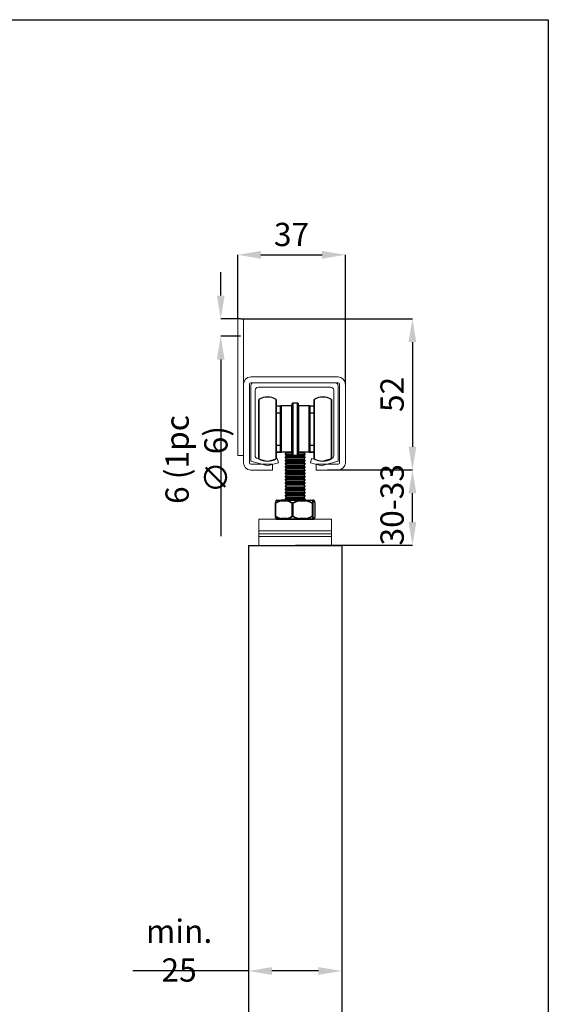
# Model space of a CAD drawing. Units: millimetres. Extents: x 86 to 1023, y 66 to 719.
# Drawn here: x 828 to 1010, y 381 to 719 of the extents above; entities that cross this region are included whole.
import ezdxf

# ---------------------------------------------------------------- set-up
doc = ezdxf.new("R2010")
doc.units = ezdxf.units.MM
doc.header["$PDSIZE"] = -1
for name, color, linetype in [('Dimensions', 7, 'Continuous'), ('Door', 7, 'Continuous'), ('Plot', 7, 'Continuous')]:
    doc.layers.add(name, color=color, linetype=linetype)
doc.layers.add('Helaform', color=7, linetype='Continuous', lineweight=15)
doc.styles.add('SLDTEXTSTYLE0', font='TXT', dxfattribs={"width": 0.605})
doc.dimstyles.new('SLDDIMSTYLE0', dxfattribs={"dimtxt": 8, "dimasz": 8, "dimexe": 0, "dimexo": 0.0625, "dimgap": 3, "dimtad": 1, "dimrnd": 0.5, "dimzin": 12, "dimdsep": 46, "dimtxsty": 'SLDTEXTSTYLE0', "dimcen": 0.09, "dimadec": 0, "dimazin": 3, "dimtfac": 1, "dimtofl": 0, "dimtmove": 0, "dimatfit": 3, "dimfxl": 1, "dimfrac": 2, "dimtolj": 1, "dimtzin": 12, "dimarcsym": 0})

# ---------------------------------------------------------------- blocks, each defined once
blk = doc.blocks.new('20071 Wall bracket (end)')
at = {"layer": 'Helaform', "color": 7, "linetype": 'Continuous', "lineweight": 0}
for p, q in [((-17.5, 20), (-19.5, 20)), ((-19.5, 20), (-19.5, -27)), ((-17.5, 20), (-17.5, -27)), ((-15, 0), (15, 0)), ((-17.5, -29.5), (-17.5, -2.5)), ((-15.5, -2.5), (-15.5, -29.5)), ((15, -2), (-15, -2)), ((15.5, -29.5), (15.5, -2.5)), ((17.5, -2.5), (17.5, -29.5)), ((-17.5, -27), (-19.5, -27)), ((-15, -30), (-7.5, -30)), ((-7.5, -30), (-7.5, -32)), ((7.5, -32), (7.5, -30)), ((7.5, -30), (15, -30)), ((-7.5, -32), (-15, -32)), ((15, -32), (7.5, -32))]:
    blk.add_line(p, q, dxfattribs=at)
for centre, radius, start, end in [((-15, -2.5), 2.5, 90, 180), ((-15, -2.5), 0.5, 90, 180), ((15, -2.5), 2.5, 0, 90), ((15, -2.5), 0.5, 0, 90), ((-15, -29.5), 2.5, 180, 270), ((-15, -29.5), 0.5, 180, 270), ((15, -29.5), 2.5, 270, 0), ((15, -29.5), 0.5, 270, 0)]:
    blk.add_arc(centre, radius, start, end, dxfattribs=at)
blk = doc.blocks.new('*D18')
at = {"layer": 'Defpoints', "color": 0, "transparency": 16777216}
for p in [(906.7, 392.12), (938.7, 392.12), (938.7, 392.12)]:
    blk.add_point(p, dxfattribs=at)
at = {"layer": 'Dimensions', "color": 0, "lineweight": -2, "transparency": 16777216}
for p, q in [((906.7, 392.12), (866.89, 392.12)), ((906.7, 392.18), (906.7, 392.12)), ((930.7, 392.12), (914.7, 392.12)), ((938.7, 392.18), (938.7, 392.12))]:
    blk.add_line(p, q, dxfattribs=at)
at = {"layer": 'Dimensions', "color": 0, "transparency": 16777216}
for points in [[(914.7, 393.45), (914.7, 390.78), (906.7, 392.12)], [(930.7, 393.45), (930.7, 390.78), (938.7, 392.12)]]:
    blk.add_solid(points, dxfattribs=at)
at = {"layer": 'Dimensions', "color": 0, "transparency": 16777216, "insert": (882.8, 399.12), "char_height": 8, "width": 33.8582, "attachment_point": 5, "style": 'SLDTEXTSTYLE0'}
blk.add_mtext('\\A1;min. 25', dxfattribs=at)
blk = doc.blocks.new('*D19')
at = {"layer": 'Defpoints', "color": 0, "transparency": 16777216}
for p in [(933.7, 564.47), (963.01, 564.47), (922.7, 538.55)]:
    blk.add_point(p, dxfattribs=at)
at = {"layer": 'Dimensions', "color": 0, "lineweight": -2, "transparency": 16777216}
for p, q in [((933.77, 564.47), (963.01, 564.47)), ((963.01, 546.55), (963.01, 556.47)), ((922.77, 538.55), (963.01, 538.55))]:
    blk.add_line(p, q, dxfattribs=at)
at = {"layer": 'Dimensions', "color": 0, "transparency": 16777216}
for points in [[(961.67, 556.47), (964.34, 556.47), (963.01, 564.47)], [(961.67, 546.55), (964.34, 546.55), (963.01, 538.55)]]:
    blk.add_solid(points, dxfattribs=at)
at = {"layer": 'Dimensions', "color": 0, "transparency": 16777216, "insert": (956.01, 552.51), "char_height": 8, "attachment_point": 5, "rotation": 90, "style": 'SLDTEXTSTYLE0'}
blk.add_mtext('\\A1;30-33', dxfattribs=at)
blk = doc.blocks.new('*D23')
at = {"layer": 'Defpoints', "color": 0, "transparency": 16777216}
for p in [(903.95, 616.47), (933.7, 564.47), (963.01, 564.47)]:
    blk.add_point(p, dxfattribs=at)
at = {"layer": 'Dimensions', "color": 0, "lineweight": -2, "transparency": 16777216}
for p, q in [((904.02, 616.47), (963.01, 616.47)), ((963.01, 608.47), (963.01, 572.47)), ((933.77, 564.47), (963.01, 564.47))]:
    blk.add_line(p, q, dxfattribs=at)
at = {"layer": 'Dimensions', "color": 0, "transparency": 16777216}
for points in [[(961.67, 608.47), (964.34, 608.47), (963.01, 616.47)], [(961.67, 572.47), (964.34, 572.47), (963.01, 564.47)]]:
    blk.add_solid(points, dxfattribs=at)
at = {"layer": 'Dimensions', "color": 0, "transparency": 16777216, "insert": (956.01, 590.47), "char_height": 8, "attachment_point": 5, "rotation": 90, "style": 'SLDTEXTSTYLE0'}
blk.add_mtext('\\A1;52', dxfattribs=at)
blk = doc.blocks.new('20041 Hanger (end)')
at = {"layer": 'Helaform', "linetype": 'Continuous', "lineweight": 25}
for p, q in [((-12.5, 29.83), (-12.5, 50.17)), ((-12.47, 50.21), (-12.47, 33.65)), ((-6.52, 29.79), (-6.52, 50.21)), ((-6.5, 50.17), (-6.5, 33.67)), ((-6.5, 48), (-4.96, 48)), ((-5.03, 47.9), (-6.5, 47.9)), ((-5.07, 46.19), (-5.07, 47.8)), ((-5.07, 47.8), (-5, 47.8)), ((-5, 32.2), (-5, 47.8)), ((-4.8, 48), (-4.8, 32)), ((-1.2, 48), (-4.8, 48)), ((-1.2, 32), (-1.2, 48)), ((-1, 31.2), (-1, 48.8)), ((-0.8, 49), (-0.8, 31)), ((-0.8, 49), (0.8, 49)), ((0.8, 31), (0.8, 49)), ((1, 48.8), (1, 31.2)), ((1.2, 48), (1.2, 32)), ((4.8, 48), (1.2, 48)), ((4.8, 32), (4.8, 48)), ((4.96, 48), (6.5, 48)), ((5, 47.8), (5, 32.2)), ((5, 47.8), (5.07, 47.8)), ((6.5, 47.9), (5.03, 47.9)), ((5.07, 47.8), (5.07, 46.19)), ((6.5, 29.83), (6.5, 50.17)), ((6.53, 50.21), (6.53, 29.79)), ((12.48, 29.79), (12.48, 50.21)), ((12.5, 50.17), (12.5, 29.83)), ((-5.05, 45.5), (-6.5, 45.5)), ((-5.07, 46.19), (-5, 46.19)), ((-5.05, 36.58), (-5.05, 45.5)), ((5, 46.19), (5.07, 46.19)), ((6.5, 45.5), (5.05, 45.5)), ((5.05, 45.5), (5.05, 34.5)), ((-6.5, 34.5), (-5.05, 34.5)), ((-5.05, 34.5), (-5.05, 36.58)), ((5.05, 34.5), (6.5, 34.5)), ((-12.47, 33.65), (-12.47, 29.79)), ((-6.5, 33.67), (-6.5, 29.83)), ((-6.5, 32.1), (-5.03, 32.1)), ((-4.96, 32), (-6.5, 32)), ((-5.07, 32.2), (-5.07, 33.81)), ((-5, 33.81), (-5.07, 33.81)), ((-5, 32.2), (-5.07, 32.2)), ((-1.2, 32), (-4.8, 32)), ((-3.1, 31.9), (-3.4, 31.4)), ((-3.4, 31.4), (-3.4, 31.3)), ((-1, 31.4), (-3.4, 31.4)), ((-3.4, 31.3), (-3.1, 30.8)), ((-1, 31.3), (-3.4, 31.3)), ((-3.1, 30.8), (-3.4, 30.3)), ((-3.16, 32), (-3.1, 31.9)), ((-1.03, 31.9), (-3.1, 31.9)), ((3.1, 30.8), (-3.1, 30.8)), ((-0.8, 31), (0.8, 31)), ((3.4, 31.4), (1, 31.4)), ((3.4, 31.3), (1, 31.3)), ((3.1, 31.9), (1.03, 31.9)), ((4.8, 32), (1.2, 32)), ((3.1, 31.9), (3.16, 32)), ((3.4, 31.4), (3.1, 31.9)), ((3.1, 30.8), (3.4, 31.3)), ((3.4, 30.3), (3.1, 30.8)), ((3.4, 31.3), (3.4, 31.4)), ((6.5, 32), (4.96, 32)), ((5.07, 33.81), (5, 33.81)), ((5.07, 32.2), (5, 32.2)), ((5.03, 32.1), (6.5, 32.1)), ((5.07, 33.81), (5.07, 32.2)), ((-3.4, 30.3), (-3.4, 30.2)), ((3.4, 30.3), (-3.4, 30.3)), ((-3.4, 30.2), (-3.1, 29.7)), ((3.4, 30.2), (-3.4, 30.2)), ((-3.1, 29.7), (-3.4, 29.2)), ((-3.4, 29.2), (-3.4, 29.1)), ((3.4, 29.2), (-3.4, 29.2)), ((-3.4, 29.1), (-3.1, 28.6)), ((3.4, 29.1), (-3.4, 29.1)), ((-3.1, 28.6), (-3.4, 28.1)), ((-3.4, 28.1), (-3.4, 28)), ((3.4, 28.1), (-3.4, 28.1)), ((-3.4, 28), (-3.1, 27.5)), ((3.4, 28), (-3.4, 28)), ((-3.1, 27.5), (-3.4, 27)), ((3.1, 29.7), (-3.1, 29.7)), ((3.1, 28.6), (-3.1, 28.6)), ((3.1, 27.5), (-3.1, 27.5)), ((3.1, 29.7), (3.4, 30.2)), ((3.4, 29.2), (3.1, 29.7)), ((3.1, 28.6), (3.4, 29.1)), ((3.4, 28.1), (3.1, 28.6)), ((3.1, 27.5), (3.4, 28)), ((3.4, 27), (3.1, 27.5)), ((3.4, 30.2), (3.4, 30.3)), ((3.4, 29.1), (3.4, 29.2)), ((3.4, 28), (3.4, 28.1)), ((-3.4, 27), (-3.4, 26.9)), ((3.4, 27), (-3.4, 27)), ((-3.4, 26.9), (-3.1, 26.4)), ((3.4, 26.9), (-3.4, 26.9)), ((-3.1, 26.4), (-3.4, 25.9)), ((-3.4, 25.9), (-3.4, 25.8)), ((3.4, 25.9), (-3.4, 25.9)), ((-3.4, 25.8), (-3.1, 25.3)), ((3.4, 25.8), (-3.4, 25.8)), ((-3.1, 25.3), (-3.4, 24.8)), ((-3.4, 24.8), (-3.4, 24.7)), ((3.4, 24.8), (-3.4, 24.8)), ((-3.4, 24.7), (-3.1, 24.2)), ((3.4, 24.7), (-3.4, 24.7)), ((-3.1, 24.2), (-3.4, 23.7)), ((3.1, 26.4), (-3.1, 26.4)), ((3.1, 25.3), (-3.1, 25.3)), ((3.1, 24.2), (-3.1, 24.2)), ((3.1, 26.4), (3.4, 26.9)), ((3.4, 25.9), (3.1, 26.4)), ((3.1, 25.3), (3.4, 25.8)), ((3.4, 24.8), (3.1, 25.3)), ((3.1, 24.2), (3.4, 24.7)), ((3.4, 23.7), (3.1, 24.2)), ((3.4, 26.9), (3.4, 27)), ((3.4, 25.8), (3.4, 25.9)), ((3.4, 24.7), (3.4, 24.8)), ((-3.4, 23.7), (-3.4, 23.6)), ((3.4, 23.7), (-3.4, 23.7)), ((-3.4, 23.6), (-3.1, 23.1)), ((3.4, 23.6), (-3.4, 23.6)), ((-3.1, 23.1), (-3.4, 22.6)), ((-3.4, 22.6), (-3.4, 22.5)), ((3.4, 22.6), (-3.4, 22.6)), ((-3.4, 22.5), (-3.1, 22)), ((3.4, 22.5), (-3.4, 22.5)), ((-3.1, 22), (-3.4, 21.5)), ((-3.4, 21.5), (-3.4, 21.4)), ((3.4, 21.5), (-3.4, 21.5)), ((-3.4, 21.4), (-3.1, 20.9)), ((3.4, 21.4), (-3.4, 21.4)), ((-3.1, 20.9), (-3.4, 20.4)), ((-3.4, 20.4), (-3.4, 20.3)), ((3.4, 20.4), (-3.4, 20.4)), ((3.1, 23.1), (-3.1, 23.1)), ((3.1, 22), (-3.1, 22)), ((3.1, 20.9), (-3.1, 20.9)), ((3.1, 23.1), (3.4, 23.6)), ((3.4, 22.6), (3.1, 23.1)), ((3.1, 22), (3.4, 22.5)), ((3.4, 21.5), (3.1, 22)), ((3.1, 20.9), (3.4, 21.4)), ((3.4, 20.4), (3.1, 20.9)), ((3.4, 23.6), (3.4, 23.7)), ((3.4, 22.5), (3.4, 22.6)), ((3.4, 21.4), (3.4, 21.5)), ((3.4, 20.3), (3.4, 20.4)), ((-3.4, 20.3), (-3.1, 19.8)), ((3.4, 20.3), (-3.4, 20.3)), ((3.1, 19.8), (-3.1, 19.8)), ((3.1, 19.8), (3.4, 20.3)), ((-6.89, 14.44), (-6.89, 10.06)), ((-6.81, 14.44), (-6.89, 14.44)), ((-6.81, 14.44), (-6.81, 10.06)), ((-4.86, 15.44), (-6.54, 15.44)), ((-6.4, 15.5), (-4.75, 15.5)), ((-4.87, 15.3), (-2.92, 15.3)), ((-2.8, 15.5), (-4.75, 15.5)), ((-3.1, 16.5), (-3.4, 16)), ((-3.4, 16), (-3.4, 15.9)), ((3.4, 16), (-3.4, 16)), ((-3.4, 15.9), (-3.16, 15.5)), ((3.4, 15.9), (-3.4, 15.9)), ((3.1, 16.5), (-3.1, 16.5)), ((1.39, 15.44), (-2.86, 15.44)), ((-2.8, 15.5), (1.36, 15.5)), ((-0.98, 10.06), (-0.98, 14.44)), ((-0.78, 14.44), (-0.98, 14.44)), ((-0.78, 14.44), (-0.78, 10.06)), ((3.6, 15.5), (1.36, 15.5)), ((1.44, 15.3), (3.68, 15.3)), ((3.4, 16), (3.1, 16.5)), ((3.16, 15.5), (3.4, 15.9)), ((3.4, 15.9), (3.4, 16)), ((3.6, 15.5), (6.11, 15.5)), ((6.25, 15.44), (3.68, 15.44)), ((5.9, 10.06), (5.9, 14.44)), ((6.02, 14.44), (5.9, 14.44)), ((6.02, 14.44), (6.02, 10.06)), ((6.4, 15.5), (6.11, 15.5)), ((6.31, 15.3), (6.6, 15.3)), ((6.89, 10.06), (6.89, 14.44)), ((6.89, 10.06), (6.89, 14.44)), ((6.89, 14.44), (6.89, 14.44)), ((-6.81, 10.06), (-6.89, 10.06)), ((-6.54, 9.06), (-4.86, 9.06)), ((-4.75, 9), (-6.4, 9)), ((-2.92, 9.2), (-4.87, 9.2)), ((-4.75, 9), (-2.8, 9)), ((-2.86, 9.06), (1.39, 9.06)), ((1.36, 9), (-2.8, 9)), ((-0.78, 10.06), (-0.98, 10.06)), ((1.36, 9), (3.6, 9)), ((3.68, 9.2), (1.44, 9.2)), ((6.11, 9), (3.6, 9)), ((3.68, 9.06), (6.25, 9.06)), ((6.02, 10.06), (5.9, 10.06)), ((6.11, 9), (6.4, 9)), ((6.6, 9.2), (6.31, 9.2)), ((6.89, 10.06), (6.89, 10.06))]:
    blk.add_line(p, q, dxfattribs=at)
at = {"layer": 'Helaform', "color": 7, "linetype": 'Continuous', "lineweight": 25}
for p, q in [((-3.1, 19.8), (-3.4, 19.3)), ((-3.4, 19.3), (-3.4, 19.2)), ((3.4, 19.3), (-3.4, 19.3)), ((-3.4, 19.2), (-3.1, 18.7)), ((3.4, 19.2), (-3.4, 19.2)), ((-3.1, 18.7), (-3.4, 18.2)), ((-3.4, 18.2), (-3.4, 18.1)), ((3.4, 18.2), (-3.4, 18.2)), ((-3.4, 18.1), (-3.1, 17.6)), ((3.4, 18.1), (-3.4, 18.1)), ((-3.1, 17.6), (-3.4, 17.1)), ((-3.4, 17.1), (-3.4, 17)), ((3.4, 17.1), (-3.4, 17.1)), ((-3.4, 17), (-3.1, 16.5)), ((3.4, 17), (-3.4, 17)), ((3.1, 18.7), (-3.1, 18.7)), ((3.1, 17.6), (-3.1, 17.6)), ((3.4, 19.3), (3.1, 19.8)), ((3.1, 18.7), (3.4, 19.2)), ((3.4, 18.2), (3.1, 18.7)), ((3.1, 17.6), (3.4, 18.1)), ((3.4, 17.1), (3.1, 17.6)), ((3.1, 16.5), (3.4, 17)), ((3.4, 19.2), (3.4, 19.3)), ((3.4, 18.1), (3.4, 18.2)), ((3.4, 17), (3.4, 17.1))]:
    blk.add_line(p, q, dxfattribs=at)
at = {"layer": 'Helaform', "color": 7, "linetype": 'Continuous', "lineweight": 15}
for p, q in [((12.5, 9), (-12.5, 9)), ((-12.5, 9), (-12.5, 5)), ((12.5, 9), (12.5, 5)), ((12.5, 5), (-12.5, 5)), ((-12.5, 5), (-12.5, 4)), ((12.5, 4), (-12.5, 4)), ((-12.5, 4), (-12.5, 3)), ((12.5, 5), (12.5, 4)), ((12.5, 4), (12.5, 3)), ((-12.5, 0), (-12.5, 3)), ((-12.5, 3), (12.5, 3)), ((-12.5, 0), (12.5, 0)), ((12.5, 0), (12.5, 3))]:
    blk.add_line(p, q, dxfattribs=at)
at = {"layer": 'Helaform'}
blk.add_line((6.4, 9), (-6.4, 9), dxfattribs=at)
at = {"layer": 'Helaform', "linetype": 'Continuous', "lineweight": 25, "flags": 128}
for points in [[(-5.03, 47.9), (-5.03, 47.92), (-5.02, 47.94), (-5.02, 47.96), (-5.01, 47.97), (-5, 47.98), (-4.99, 47.99), (-4.98, 48), (-4.96, 48)], [(5.03, 47.9), (5.03, 47.92), (5.02, 47.94), (5.02, 47.96), (5.01, 47.97), (5, 47.98), (4.99, 47.99), (4.98, 48), (4.96, 48)], [(-5.03, 32.1), (-5.03, 32.08), (-5.02, 32.06), (-5.02, 32.04), (-5.01, 32.03), (-5, 32.02), (-4.99, 32.01), (-4.98, 32), (-4.96, 32)], [(5.03, 32.1), (5.03, 32.08), (5.02, 32.06), (5.02, 32.04), (5.01, 32.03), (5, 32.02), (4.99, 32.01), (4.98, 32), (4.96, 32)], [(-4.87, 15.3), (-4.87, 15.33), (-4.87, 15.37), (-4.86, 15.4), (-4.84, 15.43), (-4.83, 15.45), (-4.81, 15.47), (-4.79, 15.49), (-4.77, 15.5), (-4.75, 15.5)], [(-2.92, 15.3), (-2.92, 15.33), (-2.91, 15.37), (-2.9, 15.4), (-2.89, 15.43), (-2.88, 15.45), (-2.86, 15.47), (-2.84, 15.49), (-2.82, 15.5), (-2.8, 15.5)], [(1.39, 15.44), (1.38, 15.45), (1.38, 15.47), (1.38, 15.48), (1.37, 15.48), (1.37, 15.49), (1.37, 15.5), (1.36, 15.5), (1.36, 15.5)], [(1.44, 15.3), (1.44, 15.33), (1.43, 15.37), (1.43, 15.4), (1.42, 15.43), (1.41, 15.45), (1.4, 15.47), (1.38, 15.49), (1.37, 15.5), (1.36, 15.5)], [(3.68, 15.3), (3.68, 15.33), (3.68, 15.37), (3.67, 15.4), (3.66, 15.43), (3.65, 15.45), (3.64, 15.47), (3.63, 15.49), (3.62, 15.5), (3.6, 15.5)], [(-4.75, 9), (-4.77, 9), (-4.79, 9.01), (-4.81, 9.03), (-4.83, 9.05), (-4.84, 9.07), (-4.86, 9.1), (-4.87, 9.13), (-4.87, 9.17), (-4.87, 9.2)], [(-2.8, 9), (-2.82, 9), (-2.84, 9.01), (-2.86, 9.03), (-2.88, 9.05), (-2.89, 9.07), (-2.9, 9.1), (-2.91, 9.13), (-2.92, 9.17), (-2.92, 9.2)], [(1.36, 9), (1.37, 9), (1.38, 9.01), (1.4, 9.03), (1.41, 9.05), (1.42, 9.07), (1.43, 9.1), (1.43, 9.13), (1.44, 9.17), (1.44, 9.2)], [(1.36, 9), (1.36, 9), (1.37, 9), (1.37, 9.01), (1.37, 9.02), (1.38, 9.02), (1.38, 9.03), (1.38, 9.05), (1.39, 9.06)], [(3.6, 9), (3.62, 9), (3.63, 9.01), (3.64, 9.03), (3.65, 9.05), (3.66, 9.07), (3.67, 9.1), (3.68, 9.13), (3.68, 9.17), (3.68, 9.2)]]:
    blk.add_lwpolyline(points, dxfattribs=at)
at = {"layer": 'Helaform', "linetype": 'Continuous', "lineweight": 25}
for centre, radius, start, end in [((-9.5, 45), 6, 60.2776, 119.7224), ((9.5, 45), 6, 60.2776, 119.7224), ((-12.45, 50.17), 0.05, 119.7224, 180), ((-6.55, 50.17), 0.05, 0, 60.2776), ((-4.8, 47.8), 0.2, 90, 180), ((-4.87, 47.91), 0.0912, 91.4947, 160.383), ((-4.98, 47.93), 0.0252, 326.8759, 14.7743), ((-1.2, 48.2), 0.2, 270, 0), ((-0.8, 48.8), 0.2, 90, 180), ((0.8, 48.8), 0.2, 0, 90), ((1.2, 48.2), 0.2, 180, 270), ((4.8, 47.8), 0.2, 0, 90), ((4.87, 47.91), 0.0912, 19.617, 88.5053), ((4.98, 47.93), 0.0252, 165.2257, 213.1241), ((6.55, 50.17), 0.05, 119.7224, 180), ((12.45, 50.17), 0.05, 0, 60.2776), ((-5.15, 46.25), 0.207, 296.9706, 315.0779), ((-5.05, 45.45), 0.05, 0, 90), ((5.15, 46.26), 0.216, 225.3038, 242.6477), ((5.05, 45.45), 0.05, 90, 180), ((-5.05, 34.55), 0.05, 270, 360), ((-5.15, 33.75), 0.207, 44.9221, 63.0294), ((5.05, 34.55), 0.05, 180, 270), ((5.15, 33.74), 0.216, 117.3561, 134.6924), ((-4.8, 32.2), 0.2, 180, 270), ((-4.98, 32.07), 0.0252, 345.2257, 33.1241), ((-4.87, 32.09), 0.0912, 199.6138, 268.5084), ((-1.2, 31.8), 0.2, 0, 90), ((-0.8, 31.2), 0.2, 180, 270), ((0.8, 31.2), 0.2, 270, 0), ((1.2, 31.8), 0.2, 90, 180), ((4.8, 32.2), 0.2, 270, 0), ((4.87, 32.09), 0.0912, 271.4916, 340.3862), ((4.98, 32.07), 0.0252, 146.8759, 194.7743), ((-12.45, 29.83), 0.05, 180, 240.2776), ((-9.5, 35), 6, 240.2776, 299.7224), ((-6.55, 29.83), 0.05, 299.7224, 360), ((6.55, 29.83), 0.05, 180, 240.2776), ((9.5, 35), 6, 240.2776, 299.7224), ((12.45, 29.83), 0.05, 299.7224, 360), ((-6.69, 14.44), 0.2, 166.6398, 180), ((-6.72, 14.45), 0.165, 125.4698, 166.2292), ((-6.64, 14.53), 0.189, 162.0471, 206.1588), ((-6.4, 15.3), 0.2, 90, 148.0234), ((-6.41, 15.31), 0.19, 134.273, 148.0628), ((-6.4, 15.3), 0.199, 90.0143, 135.093), ((-4.63, 15.35), 0.249, 157.2764, 190.5188), ((-4.75, 15.37), 0.132, 92.2812, 146.1543), ((-2.61, 15.26), 0.308, 143.2641, 172.0066), ((-2.78, 15.42), 0.0803, 101.5351, 165.5187), ((-0.66, 14.31), 0.351, 129.4669, 158.3645), ((-1.23, 14.24), 0.489, 23.994, 44.0774), ((1.01, 15.23), 0.434, 9.1181, 28.9595), ((3.59, 15.4), 0.0979, 23.3302, 83.8162), ((3.32, 15.37), 0.366, 348.6041, 10.8658), ((5.64, 14.58), 0.302, 332.3419, 0.2488), ((5.84, 14.43), 0.186, 4.7562, 57.4813), ((6.11, 15.31), 0.186, 43.2426, 89.738), ((6.11, 15.3), 0.199, 359.8058, 89.7868), ((6.11, 15.29), 0.2, 1.5081, 47.1374), ((6.4, 15.3), 0.2, 31.9766, 90), ((6.4, 15.3), 0.199, 359.806, 89.7868), ((6.41, 15.3), 0.192, 358.6313, 31.9251), ((6.69, 14.44), 0.2, 0, 13.3602), ((6.73, 14.45), 0.159, 356.5489, 13.4897), ((-6.69, 10.06), 0.2, 180, 193.3602), ((-6.72, 10.05), 0.165, 193.7705, 234.5305), ((-6.64, 9.97), 0.189, 153.8414, 197.9528), ((-6.4, 9.2), 0.2, 211.9766, 270), ((-6.41, 9.19), 0.191, 211.9359, 225.7237), ((-6.4, 9.2), 0.199, 224.9074, 269.9866), ((-4.63, 9.15), 0.249, 169.4814, 202.7233), ((-4.75, 9.13), 0.132, 213.846, 267.72), ((-2.61, 9.24), 0.308, 187.9939, 216.7351), ((-2.78, 9.08), 0.0803, 194.4813, 258.4668), ((-0.66, 10.19), 0.351, 201.6352, 230.5333), ((-1.23, 10.26), 0.489, 315.9223, 336.0063), ((1.01, 9.27), 0.434, 331.0411, 350.8815), ((3.59, 9.1), 0.0979, 276.1822, 336.6696), ((3.32, 9.13), 0.366, 349.1343, 11.3958), ((5.64, 9.92), 0.302, 359.7514, 27.6578), ((5.84, 10.07), 0.186, 302.5186, 355.244), ((6.11, 9.2), 0.199, 270.1959, 0.2113), ((6.11, 9.19), 0.186, 270.2611, 316.757), ((6.11, 9.21), 0.2, 312.8634, 358.4914), ((6.4, 9.2), 0.199, 270.1959, 0.2111), ((6.4, 9.2), 0.2, 270, 328.0234), ((6.41, 9.2), 0.192, 328.0743, 1.3692), ((6.69, 10.06), 0.2, 346.6398, 0), ((6.73, 10.05), 0.159, 346.4696, 3.4522)]:
    blk.add_arc(centre, radius, start, end, dxfattribs=at)
for points, knots in [([(-4.96, 47.92), (-4.97, 47.9), (-4.99, 47.87), (-5.03, 47.83), (-5.06, 47.81), (-5.07, 47.8), (-5.07, 47.8)], [0, 0, 0, 0, 0.45155, 0.710526, 0.987076, 1, 1, 1, 1]), ([(-5.07, 47.8), (-5.07, 47.8), (-5.07, 47.82), (-5.05, 47.85), (-5.04, 47.88), (-5.03, 47.9), (-5.03, 47.9)], [0, 0, 0, 0, 0.0297094, 0.49195, 0.9534177, 1, 1, 1, 1]), ([(-5.03, 47.9), (-5.02, 47.9), (-5, 47.91), (-4.98, 47.93), (-4.96, 47.93), (-4.96, 47.94)], [0, 0, 0, 0, 0.332625, 0.66934, 1, 1, 1, 1]), ([(-4.96, 47.94), (-4.95, 47.94), (-4.93, 47.96), (-4.9, 47.98), (-4.86, 47.99), (-4.83, 48), (-4.81, 48), (-4.8, 48), (-4.8, 48)], [0, 0, 0, 0, 0.0582248, 0.4126845, 0.6117082, 0.812315, 0.9862424, 1, 1, 1, 1]), ([(-4.96, 48), (-4.95, 48), (-4.93, 48), (-4.9, 48), (-4.88, 48), (-4.87, 48)], [0, 0, 0, 0, 0.338496, 0.6865, 1, 1, 1, 1]), ([(-4.87, 48), (-4.87, 48), (-4.86, 48), (-4.83, 48), (-4.81, 48), (-4.8, 48), (-4.8, 48)], [0, 0, 0, 0, 0.066828, 0.435795, 0.988065, 1, 1, 1, 1]), ([(4.96, 47.94), (4.95, 47.94), (4.93, 47.96), (4.9, 47.98), (4.86, 47.99), (4.83, 48), (4.81, 48), (4.8, 48), (4.8, 48)], [0, 0, 0, 0, 0.0582248, 0.4126845, 0.6117082, 0.812315, 0.9862424, 1, 1, 1, 1]), ([(4.8, 48), (4.8, 48), (4.81, 48), (4.82, 48), (4.84, 48), (4.84, 48)], [0, 0, 0, 0, 0.020793, 0.982967, 1, 1, 1, 1]), ([(4.84, 48), (4.85, 48), (4.86, 48), (4.87, 48), (4.87, 48)], [0, 0, 0, 0, 0.8431375, 1, 1, 1, 1]), ([(4.87, 48), (4.88, 48), (4.9, 48), (4.93, 48), (4.95, 48), (4.96, 48)], [0, 0, 0, 0, 0.334859, 0.677242, 1, 1, 1, 1]), ([(5.03, 47.9), (5.02, 47.9), (4.99, 47.92), (4.97, 47.93), (4.96, 47.94)], [0, 0, 0, 0, 0.306828, 1, 1, 1, 1]), ([(5.07, 47.8), (5.07, 47.8), (5.06, 47.81), (5.03, 47.83), (5, 47.87), (4.97, 47.9), (4.96, 47.92)], [0, 0, 0, 0, 0.012924, 0.289474, 0.54845, 1, 1, 1, 1]), ([(5.03, 47.9), (5.03, 47.9), (5.04, 47.88), (5.05, 47.85), (5.07, 47.82), (5.07, 47.8), (5.07, 47.8)], [0, 0, 0, 0, 0.046582, 0.50805, 0.970291, 1, 1, 1, 1]), ([(-5.05, 46.07), (-5.05, 46.07), (-5.06, 46.09), (-5.07, 46.14), (-5.07, 46.17), (-5.07, 46.19)], [0, 0, 0, 0, 0.138858, 0.562878, 1, 1, 1, 1]), ([(-5, 46), (-5.01, 46), (-5.01, 46.01), (-5.03, 46.02), (-5.03, 46.03), (-5.04, 46.05), (-5.05, 46.05), (-5.05, 46.06), (-5.05, 46.07)], [0, 0, 0, 0, 0.335313, 0.337199, 0.668261, 0.669215, 0.896441, 1, 1, 1, 1]), ([(-5.05, 46.07), (-5.05, 46.06), (-5.05, 46.06), (-5.04, 46.06), (-5.04, 46.05), (-5.03, 46.04), (-5.02, 46.04), (-5.02, 46.03), (-5.01, 46.02), (-5, 46.02), (-5, 46.02)], [0, 0, 0, 0, 0.120062, 0.149701, 0.259742, 0.39114, 0.512871, 0.778222, 0.888667, 1, 1, 1, 1]), ([(5.05, 46.07), (5.05, 46.06), (5.05, 46.05), (5.04, 46.05), (5.03, 46.03), (5.03, 46.02), (5.01, 46.01), (5.01, 46), (5, 46)], [0, 0, 0, 0, 0.1035591, 0.3307849, 0.331739, 0.6628013, 0.6646866, 1, 1, 1, 1]), ([(5, 46.02), (5, 46.02), (5.01, 46.02), (5.02, 46.03), (5.02, 46.04), (5.03, 46.04), (5.04, 46.05), (5.04, 46.06), (5.05, 46.06), (5.05, 46.06), (5.05, 46.07)], [0, 0, 0, 0, 0.111333, 0.221778, 0.487129, 0.60886, 0.740258, 0.850299, 0.879938, 1, 1, 1, 1]), ([(5.07, 46.19), (5.07, 46.17), (5.07, 46.14), (5.06, 46.09), (5.05, 46.07), (5.05, 46.07)], [0, 0, 0, 0, 0.423886, 0.861142, 1, 1, 1, 1]), ([(-5.07, 33.81), (-5.07, 33.83), (-5.07, 33.86), (-5.06, 33.91), (-5.05, 33.93), (-5.05, 33.93)], [0, 0, 0, 0, 0.423886, 0.861142, 1, 1, 1, 1]), ([(-5.05, 33.93), (-5.05, 33.94), (-5.05, 33.95), (-5.04, 33.95), (-5.03, 33.97), (-5.03, 33.98), (-5.01, 33.99), (-5.01, 34), (-5, 34)], [0, 0, 0, 0, 0.103559, 0.330785, 0.33174, 0.662775, 0.664686, 1, 1, 1, 1]), ([(-5, 33.98), (-5, 33.98), (-5.01, 33.98), (-5.02, 33.97), (-5.02, 33.96), (-5.03, 33.96), (-5.04, 33.95), (-5.04, 33.94), (-5.05, 33.94), (-5.05, 33.94), (-5.05, 33.93)], [0, 0, 0, 0, 0.1113333, 0.2217969, 0.4871278, 0.6088586, 0.7402573, 0.8502987, 0.8799375, 1, 1, 1, 1]), ([(5, 34), (5.01, 34), (5.01, 33.99), (5.03, 33.98), (5.03, 33.97), (5.04, 33.95), (5.05, 33.95), (5.05, 33.94), (5.05, 33.93)], [0, 0, 0, 0, 0.335314, 0.337225, 0.66826, 0.669215, 0.896441, 1, 1, 1, 1]), ([(5.05, 33.93), (5.05, 33.94), (5.05, 33.94), (5.04, 33.94), (5.04, 33.95), (5.03, 33.96), (5.02, 33.96), (5.02, 33.97), (5.01, 33.98), (5, 33.98), (5, 33.98)], [0, 0, 0, 0, 0.120063, 0.149701, 0.259743, 0.391141, 0.512872, 0.778203, 0.888667, 1, 1, 1, 1]), ([(5.05, 33.93), (5.05, 33.93), (5.06, 33.91), (5.07, 33.86), (5.07, 33.83), (5.07, 33.81)], [0, 0, 0, 0, 0.138858, 0.562906, 1, 1, 1, 1]), ([(-5.03, 32.1), (-5.03, 32.1), (-5.04, 32.12), (-5.05, 32.15), (-5.07, 32.18), (-5.07, 32.2), (-5.07, 32.2)], [0, 0, 0, 0, 0.046584, 0.508064, 0.97029, 1, 1, 1, 1]), ([(-5.07, 32.2), (-5.07, 32.2), (-5.06, 32.19), (-5.03, 32.17), (-4.99, 32.13), (-4.97, 32.1), (-4.96, 32.08)], [0, 0, 0, 0, 0.012915, 0.289468, 0.548455, 1, 1, 1, 1]), ([(-5.03, 32.1), (-5.02, 32.1), (-5, 32.09), (-4.98, 32.07), (-4.96, 32.07), (-4.96, 32.06)], [0, 0, 0, 0, 0.332636, 0.66934, 1, 1, 1, 1]), ([(-4.96, 32.06), (-4.95, 32.06), (-4.93, 32.04), (-4.9, 32.02), (-4.86, 32.01), (-4.83, 32), (-4.81, 32), (-4.8, 32), (-4.8, 32)], [0, 0, 0, 0, 0.058225, 0.412684, 0.611708, 0.812315, 0.986242, 1, 1, 1, 1]), ([(-4.87, 32), (-4.88, 32), (-4.9, 32), (-4.93, 32), (-4.95, 32), (-4.96, 32)], [0, 0, 0, 0, 0.313501, 0.652231, 1, 1, 1, 1]), ([(-4.84, 32), (-4.84, 32), (-4.86, 32), (-4.87, 32), (-4.87, 32)], [0, 0, 0, 0, 0.8431375, 1, 1, 1, 1]), ([(-4.8, 32), (-4.8, 32), (-4.81, 32), (-4.82, 32), (-4.84, 32), (-4.84, 32)], [0, 0, 0, 0, 0.020793, 0.982967, 1, 1, 1, 1]), ([(4.96, 32.06), (4.95, 32.06), (4.93, 32.04), (4.9, 32.02), (4.86, 32.01), (4.83, 32), (4.81, 32), (4.8, 32), (4.8, 32)], [0, 0, 0, 0, 0.058225, 0.412685, 0.612501, 0.812314, 0.986242, 1, 1, 1, 1]), ([(4.87, 32), (4.87, 32), (4.86, 32), (4.83, 32), (4.81, 32), (4.8, 32), (4.8, 32)], [0, 0, 0, 0, 0.066828, 0.435795, 0.988065, 1, 1, 1, 1]), ([(4.96, 32), (4.95, 32), (4.93, 32), (4.9, 32), (4.88, 32), (4.87, 32)], [0, 0, 0, 0, 0.322757, 0.657413, 1, 1, 1, 1]), ([(4.96, 32.08), (4.97, 32.1), (5, 32.13), (5.03, 32.17), (5.06, 32.19), (5.07, 32.2), (5.07, 32.2)], [0, 0, 0, 0, 0.451545, 0.710532, 0.987085, 1, 1, 1, 1]), ([(5.03, 32.1), (5.02, 32.1), (4.99, 32.08), (4.97, 32.07), (4.96, 32.06)], [0, 0, 0, 0, 0.306828, 1, 1, 1, 1]), ([(5.07, 32.2), (5.07, 32.2), (5.07, 32.18), (5.05, 32.15), (5.04, 32.12), (5.03, 32.1), (5.03, 32.1)], [0, 0, 0, 0, 0.02971, 0.491936, 0.953416, 1, 1, 1, 1]), ([(-6.57, 15.41), (-6.57, 15.4), (-6.59, 15.37), (-6.61, 15.33), (-6.64, 15.27), (-6.67, 15.21), (-6.69, 15.14), (-6.72, 15.07), (-6.75, 14.99), (-6.77, 14.91), (-6.8, 14.82), (-6.82, 14.73), (-6.85, 14.63), (-6.87, 14.55), (-6.88, 14.5), (-6.88, 14.49)], [0, 0, 0, 0, 0.034508, 0.113467, 0.194737, 0.277992, 0.361044, 0.444078, 0.527397, 0.611276, 0.697786, 0.786322, 0.87646, 0.968541, 1, 1, 1, 1]), ([(-6.82, 14.58), (-6.74, 14.63), (-6.59, 14.72), (-6.36, 14.85), (-6.13, 14.97), (-5.9, 15.08), (-5.66, 15.19), (-5.41, 15.28), (-5.14, 15.37), (-4.95, 15.42), (-4.86, 15.44)], [0, 0, 0, 0, 0.120172, 0.24036, 0.360523, 0.481614, 0.602734, 0.723813, 0.86176, 1, 1, 1, 1]), ([(-6.54, 15.44), (-6.55, 15.42), (-6.58, 15.37), (-6.62, 15.28), (-6.66, 15.17), (-6.7, 15.05), (-6.73, 14.92), (-6.77, 14.77), (-6.8, 14.65), (-6.82, 14.58)], [0, 0, 0, 0, 0.139132, 0.278577, 0.414085, 0.549599, 0.685844, 0.822093, 1, 1, 1, 1]), ([(-4.87, 15.3), (-4.96, 15.28), (-5.15, 15.23), (-5.41, 15.14), (-5.66, 15.04), (-5.89, 14.94), (-6.13, 14.83), (-6.36, 14.71), (-6.58, 14.58), (-6.73, 14.49), (-6.81, 14.44)], [0, 0, 0, 0, 0.137491, 0.275295, 0.395531, 0.515809, 0.636058, 0.757361, 0.878689, 1, 1, 1, 1]), ([(-0.98, 14.44), (-1.07, 14.49), (-1.23, 14.59), (-1.48, 14.73), (-1.73, 14.86), (-1.98, 14.98), (-2.22, 15.08), (-2.45, 15.16), (-2.68, 15.24), (-2.84, 15.28), (-2.92, 15.3)], [0, 0, 0, 0, 0.132583, 0.265162, 0.398226, 0.531285, 0.648139, 0.764989, 0.882497, 1, 1, 1, 1]), ([(-2.86, 15.44), (-2.78, 15.42), (-2.62, 15.38), (-2.38, 15.31), (-2.14, 15.22), (-1.93, 15.13), (-1.74, 15.05), (-1.52, 14.94), (-1.29, 14.82), (-1.06, 14.69), (-0.94, 14.62), (-0.88, 14.58)], [0, 0, 0, 0, 0.1171124, 0.2342286, 0.3520278, 0.4698305, 0.5545059, 0.6391819, 0.8088353, 0.9043989, 1, 1, 1, 1]), ([(-0.88, 14.58), (-0.79, 14.63), (-0.62, 14.72), (-0.36, 14.85), (-0.09, 14.97), (0.18, 15.08), (0.46, 15.18), (0.75, 15.28), (1.06, 15.37), (1.28, 15.42), (1.39, 15.44)], [0, 0, 0, 0, 0.119779, 0.239575, 0.359346, 0.480034, 0.600751, 0.721427, 0.860564, 1, 1, 1, 1]), ([(1.44, 15.3), (1.33, 15.28), (1.12, 15.23), (0.81, 15.14), (0.53, 15.04), (0.26, 14.94), (-0.01, 14.83), (-0.27, 14.71), (-0.53, 14.58), (-0.7, 14.49), (-0.78, 14.44)], [0, 0, 0, 0, 0.1386772, 0.2776758, 0.3975217, 0.5174087, 0.6372674, 0.7581668, 0.8790919, 1, 1, 1, 1]), ([(3.68, 15.44), (3.79, 15.42), (4.01, 15.37), (4.34, 15.27), (4.65, 15.17), (4.95, 15.05), (5.25, 14.93), (5.58, 14.77), (5.81, 14.65), (5.94, 14.58)], [0, 0, 0, 0, 0.141455, 0.283238, 0.416676, 0.550119, 0.684258, 0.818402, 1, 1, 1, 1]), ([(5.9, 14.44), (5.82, 14.49), (5.65, 14.58), (5.39, 14.7), (5.13, 14.82), (4.87, 14.94), (4.6, 15.04), (4.31, 15.14), (4.01, 15.23), (3.79, 15.28), (3.68, 15.3)], [0, 0, 0, 0, 0.119162, 0.23834, 0.357494, 0.477548, 0.597631, 0.717672, 0.858676, 1, 1, 1, 1]), ([(5.94, 14.58), (5.95, 14.63), (5.97, 14.72), (6.01, 14.85), (6.04, 14.97), (6.08, 15.08), (6.12, 15.18), (6.16, 15.28), (6.2, 15.37), (6.23, 15.42), (6.25, 15.44)], [0, 0, 0, 0, 0.119013, 0.238041, 0.357045, 0.476947, 0.596876, 0.716765, 0.858226, 1, 1, 1, 1]), ([(6.31, 15.3), (6.3, 15.28), (6.27, 15.23), (6.23, 15.14), (6.19, 15.04), (6.16, 14.94), (6.12, 14.83), (6.09, 14.71), (6.06, 14.58), (6.03, 14.49), (6.02, 14.44)], [0, 0, 0, 0, 0.140995, 0.282328, 0.401411, 0.520534, 0.639629, 0.759742, 0.879879, 1, 1, 1, 1]), ([(6.88, 14.49), (6.88, 14.52), (6.86, 14.58), (6.83, 14.68), (6.81, 14.78), (6.78, 14.88), (6.76, 14.96), (6.73, 15.04), (6.7, 15.12), (6.68, 15.19), (6.65, 15.25), (6.62, 15.31), (6.6, 15.36), (6.58, 15.39), (6.57, 15.41)], [0, 0, 0, 0, 0.07361, 0.169501, 0.262818, 0.354002, 0.443464, 0.523462, 0.608266, 0.692249, 0.775663, 0.85888, 0.942158, 1, 1, 1, 1]), ([(6.89, 14.44), (6.88, 14.49), (6.85, 14.58), (6.82, 14.71), (6.79, 14.83), (6.75, 14.94), (6.72, 15.04), (6.68, 15.14), (6.64, 15.23), (6.61, 15.28), (6.6, 15.3)], [0, 0, 0, 0, 0.119927, 0.239871, 0.35979, 0.480629, 0.601498, 0.722324, 0.861009, 1, 1, 1, 1]), ([(-6.88, 10.01), (-6.88, 9.98), (-6.86, 9.92), (-6.84, 9.83), (-6.81, 9.72), (-6.78, 9.63), (-6.76, 9.54), (-6.73, 9.46), (-6.71, 9.39), (-6.68, 9.32), (-6.65, 9.25), (-6.62, 9.19), (-6.6, 9.14), (-6.58, 9.11), (-6.57, 9.09)], [0, 0, 0, 0, 0.066484, 0.162601, 0.256126, 0.347501, 0.437137, 0.517251, 0.602179, 0.686246, 0.769703, 0.85292, 0.936179, 1, 1, 1, 1]), ([(-4.86, 9.06), (-4.95, 9.08), (-5.14, 9.13), (-5.42, 9.22), (-5.69, 9.33), (-5.96, 9.45), (-6.22, 9.58), (-6.51, 9.73), (-6.71, 9.85), (-6.82, 9.92)], [0, 0, 0, 0, 0.137943, 0.276191, 0.412786, 0.549388, 0.686739, 0.824094, 1, 1, 1, 1]), ([(-6.82, 9.92), (-6.81, 9.87), (-6.79, 9.78), (-6.75, 9.65), (-6.72, 9.53), (-6.69, 9.42), (-6.66, 9.32), (-6.62, 9.22), (-6.58, 9.13), (-6.56, 9.08), (-6.54, 9.06)], [0, 0, 0, 0, 0.119012, 0.238041, 0.357045, 0.476947, 0.596876, 0.716765, 0.858226, 1, 1, 1, 1]), ([(-6.81, 10.06), (-6.73, 10.01), (-6.58, 9.92), (-6.36, 9.79), (-6.13, 9.67), (-5.9, 9.56), (-5.66, 9.46), (-5.41, 9.36), (-5.15, 9.27), (-4.97, 9.22), (-4.87, 9.2)], [0, 0, 0, 0, 0.120319, 0.240654, 0.360964, 0.482206, 0.603477, 0.724705, 0.862203, 1, 1, 1, 1]), ([(-2.92, 9.2), (-2.84, 9.22), (-2.68, 9.26), (-2.45, 9.34), (-2.22, 9.42), (-1.98, 9.52), (-1.73, 9.64), (-1.48, 9.77), (-1.23, 9.91), (-1.07, 10.01), (-0.98, 10.06)], [0, 0, 0, 0, 0.116825, 0.233654, 0.351183, 0.468715, 0.601267, 0.733823, 0.86691, 1, 1, 1, 1]), ([(-0.88, 9.92), (-0.96, 9.87), (-1.13, 9.77), (-1.39, 9.63), (-1.64, 9.49), (-1.89, 9.38), (-2.11, 9.29), (-2.32, 9.21), (-2.53, 9.15), (-2.71, 9.09), (-2.82, 9.07), (-2.86, 9.06)], [0, 0, 0, 0, 0.1323025, 0.2646017, 0.3973848, 0.5301632, 0.6329537, 0.7357424, 0.838953, 0.9421618, 1, 1, 1, 1]), ([(1.39, 9.06), (1.28, 9.08), (1.05, 9.13), (0.73, 9.23), (0.42, 9.33), (0.11, 9.45), (-0.19, 9.57), (-0.52, 9.73), (-0.75, 9.85), (-0.88, 9.92)], [0, 0, 0, 0, 0.141455, 0.283238, 0.416676, 0.550119, 0.684258, 0.818402, 1, 1, 1, 1]), ([(-0.78, 10.06), (-0.7, 10.01), (-0.53, 9.92), (-0.28, 9.8), (-0.02, 9.68), (0.25, 9.56), (0.52, 9.46), (0.8, 9.36), (1.11, 9.27), (1.33, 9.22), (1.44, 9.2)], [0, 0, 0, 0, 0.119162, 0.23834, 0.3574937, 0.4775481, 0.5976306, 0.7176722, 0.8586757, 1, 1, 1, 1]), ([(3.68, 9.2), (3.79, 9.22), (4, 9.27), (4.31, 9.36), (4.59, 9.46), (4.86, 9.56), (5.12, 9.67), (5.39, 9.79), (5.65, 9.92), (5.82, 10.01), (5.9, 10.06)], [0, 0, 0, 0, 0.138677, 0.277676, 0.397522, 0.517409, 0.637268, 0.758167, 0.879092, 1, 1, 1, 1]), ([(5.94, 9.92), (5.85, 9.87), (5.68, 9.78), (5.42, 9.65), (5.15, 9.53), (4.88, 9.42), (4.61, 9.32), (4.32, 9.22), (4.01, 9.13), (3.79, 9.08), (3.68, 9.06)], [0, 0, 0, 0, 0.119779, 0.239575, 0.359346, 0.480034, 0.600751, 0.721427, 0.860564, 1, 1, 1, 1]), ([(6.25, 9.06), (6.23, 9.08), (6.2, 9.13), (6.16, 9.22), (6.12, 9.33), (6.07, 9.45), (6.03, 9.58), (5.99, 9.73), (5.95, 9.85), (5.94, 9.92)], [0, 0, 0, 0, 0.139132, 0.278577, 0.414085, 0.549599, 0.685844, 0.822093, 1, 1, 1, 1]), ([(6.02, 10.06), (6.03, 10.01), (6.06, 9.92), (6.09, 9.79), (6.12, 9.67), (6.16, 9.56), (6.19, 9.46), (6.23, 9.36), (6.27, 9.27), (6.3, 9.22), (6.31, 9.2)], [0, 0, 0, 0, 0.119927, 0.239871, 0.359789, 0.480629, 0.601498, 0.722324, 0.861009, 1, 1, 1, 1]), ([(6.57, 9.09), (6.58, 9.1), (6.59, 9.13), (6.62, 9.18), (6.64, 9.23), (6.67, 9.3), (6.7, 9.37), (6.72, 9.44), (6.75, 9.52), (6.77, 9.6), (6.8, 9.69), (6.82, 9.78), (6.85, 9.88), (6.87, 9.96), (6.88, 10), (6.88, 10.01)], [0, 0, 0, 0, 0.04355, 0.123012, 0.204462, 0.287688, 0.37074, 0.453811, 0.537223, 0.621246, 0.70816, 0.796925, 0.887326, 0.979699, 1, 1, 1, 1]), ([(6.6, 9.2), (6.61, 9.22), (6.64, 9.27), (6.68, 9.36), (6.72, 9.46), (6.75, 9.56), (6.79, 9.67), (6.82, 9.79), (6.85, 9.92), (6.88, 10.01), (6.89, 10.06)], [0, 0, 0, 0, 0.140995, 0.282328, 0.401411, 0.520534, 0.639629, 0.759742, 0.879879, 1, 1, 1, 1])]:
    blk.add_open_spline(points, degree=3, knots=knots, dxfattribs=at)
blk = doc.blocks.new('20001 Track (end)')
at = {"layer": 'Helaform', "linetype": 'Continuous'}
for p, q in [((14, 0), (-14, 0)), ((-15, -1), (-15, -27)), ((-13.5, -25.08), (-13.5, -2.5)), ((-12.5, -1.5), (12.5, -1.5)), ((13.5, -2.5), (13.5, -25.08)), ((15, -27), (15, -1)), ((-15, -27), (-9.51, -28.47)), ((-9.51, -26.92), (-12.76, -26.05)), ((-5.89, -26.09), (-8.99, -26.92)), ((-5.5, -27.54), (-5.89, -26.09)), ((5.89, -26.09), (5.5, -27.54)), ((8.99, -26.92), (5.89, -26.09)), ((12.76, -26.05), (9.51, -26.92)), ((9.51, -28.47), (15, -27)), ((-8.99, -28.47), (-5.5, -27.54)), ((5.5, -27.54), (8.99, -28.47))]:
    blk.add_line(p, q, dxfattribs=at)
for centre, start, end in [((-14, -1), 90, 180), ((14, -1), 0, 90), ((-12.5, -2.5), 90, 180), ((12.5, -2.5), 0, 90), ((-12.5, -25.08), 180, 255), ((-9.25, -25.95), 255, 285), ((9.25, -25.95), 255, 285), ((12.5, -25.08), 285, 0), ((-9.25, -27.51), 255, 285), ((9.25, -27.51), 255, 285)]:
    blk.add_arc(centre, 1, start, end, dxfattribs=at)
blk = doc.blocks.new('*D26')
at = {"layer": 'Defpoints', "color": 0, "transparency": 16777216}
for p in [(939.95, 638.49), (902.95, 616.47), (939.95, 593.97)]:
    blk.add_point(p, dxfattribs=at)
at = {"layer": 'Dimensions', "color": 0, "lineweight": -2, "transparency": 16777216}
for p, q in [((902.95, 616.53), (902.95, 638.49)), ((910.95, 638.49), (931.95, 638.49)), ((939.95, 594.03), (939.95, 638.49))]:
    blk.add_line(p, q, dxfattribs=at)
at = {"layer": 'Dimensions', "color": 0, "transparency": 16777216}
for points in [[(910.95, 639.83), (910.95, 637.16), (902.95, 638.49)], [(931.95, 639.83), (931.95, 637.16), (939.95, 638.49)]]:
    blk.add_solid(points, dxfattribs=at)
at = {"layer": 'Dimensions', "color": 0, "transparency": 16777216, "insert": (921.45, 645.49), "char_height": 8, "attachment_point": 5, "style": 'SLDTEXTSTYLE0'}
blk.add_mtext('\\A1;37', dxfattribs=at)
blk = doc.blocks.new('*D17')
at = {"layer": 'Defpoints', "color": 0, "transparency": 16777216}
for p in [(903.95, 616.47), (897.12, 610.47), (903.95, 610.47)]:
    blk.add_point(p, dxfattribs=at)
at = {"layer": 'Helaform', "color": 0, "lineweight": -2, "transparency": 16777216}
for p, q in [((897.12, 624.47), (897.12, 632.47)), ((903.89, 616.47), (897.12, 616.47)), ((903.89, 610.47), (897.12, 610.47)), ((897.12, 602.47), (897.12, 541.68))]:
    blk.add_line(p, q, dxfattribs=at)
at = {"layer": 'Helaform', "color": 0, "transparency": 16777216}
for points in [[(895.79, 624.47), (898.45, 624.47), (897.12, 616.47)], [(895.79, 602.47), (898.45, 602.47), (897.12, 610.47)]]:
    blk.add_solid(points, dxfattribs=at)
at = {"layer": 'Helaform', "color": 0, "transparency": 16777216, "insert": (888.79, 568.07), "char_height": 8, "attachment_point": 5, "rotation": 90, "style": 'SLDTEXTSTYLE0'}
blk.add_mtext('\\A1;6 (1pc ∅ 6)', dxfattribs=at)

msp = doc.modelspace()

# ---------------------------------------------------------------- linework, layer by layer
at = {"layer": 'Door'}
for p, q in [((906.704, 538.547), (938.704, 538.547)), ((906.704, 538.547), (906.704, 240.547)), ((938.704, 538.547), (938.704, 240.547))]:
    msp.add_line(p, q, dxfattribs=at)
at = {"layer": 'Plot'}
for p, q in [((85.706, 719.381), (1009.706, 719.381)), ((1009.706, 719.381), (1009.706, 65.981))]:
    msp.add_line(p, q, dxfattribs=at)

# ---------------------------------------------------------------- block references
at = {"layer": 'Dimensions'}
for name, p in [('20001 Track (end)', (922.454, 594.465)), ('20041 Hanger (end)', (922.704, 538.547))]:
    msp.add_blockref(name, p, dxfattribs=at)
at = {"layer": 'Helaform'}
msp.add_blockref('20071 Wall bracket (end)', (922.454, 596.465), dxfattribs=at)

# ---------------------------------------------------------------- dimensions: what is measured, and where the dimension line sits
at = {"layer": 'Dimensions'}
dim = msp.add_linear_dim(base=(939.954, 638.494), p1=(902.954, 616.465), p2=(939.954, 593.965), dimstyle='SLDDIMSTYLE0', dxfattribs=at)
dim.commit()
dim.dimension.update_dxf_attribs({"geometry": '*D26', "text_midpoint": (921.454, 645.494)})
dim = msp.add_linear_dim(base=(963.008, 564.465), p1=(903.954, 616.465), p2=(933.704, 564.465), angle=90, dimstyle='SLDDIMSTYLE0', dxfattribs=at)
dim.commit()
dim.dimension.update_dxf_attribs({"geometry": '*D23', "text_midpoint": (956.008, 590.465)})
dim = msp.add_linear_dim(base=(963.008, 564.465), p1=(922.704, 538.547), p2=(933.704, 564.465), angle=90, text='30-33', dimstyle='SLDDIMSTYLE0', dxfattribs=at)
dim.commit()
dim.dimension.update_dxf_attribs({"geometry": '*D19', "text_midpoint": (963.008, 552.506), "dimtype": 160})
dim = msp.add_linear_dim(base=(938.704, 392.115), p1=(906.704, 392.115), p2=(938.704, 392.115), text='min. 25', dimstyle='SLDDIMSTYLE0', dxfattribs=at)
dim.commit()
dim.dimension.update_dxf_attribs({"geometry": '*D18', "text_midpoint": (882.797, 392.115), "dimtype": 160})
at = {"layer": 'Helaform'}
dim = msp.add_linear_dim(base=(897.12, 610.465), p1=(903.954, 616.465), p2=(903.954, 610.465), angle=90, text='6 (1pc ∅ 6)', dimstyle='SLDDIMSTYLE0', dxfattribs=at)
dim.commit()
dim.dimension.update_dxf_attribs({"geometry": '*D17', "text_midpoint": (888.786, 568.072)})

doc.saveas('drawing.dxf')
